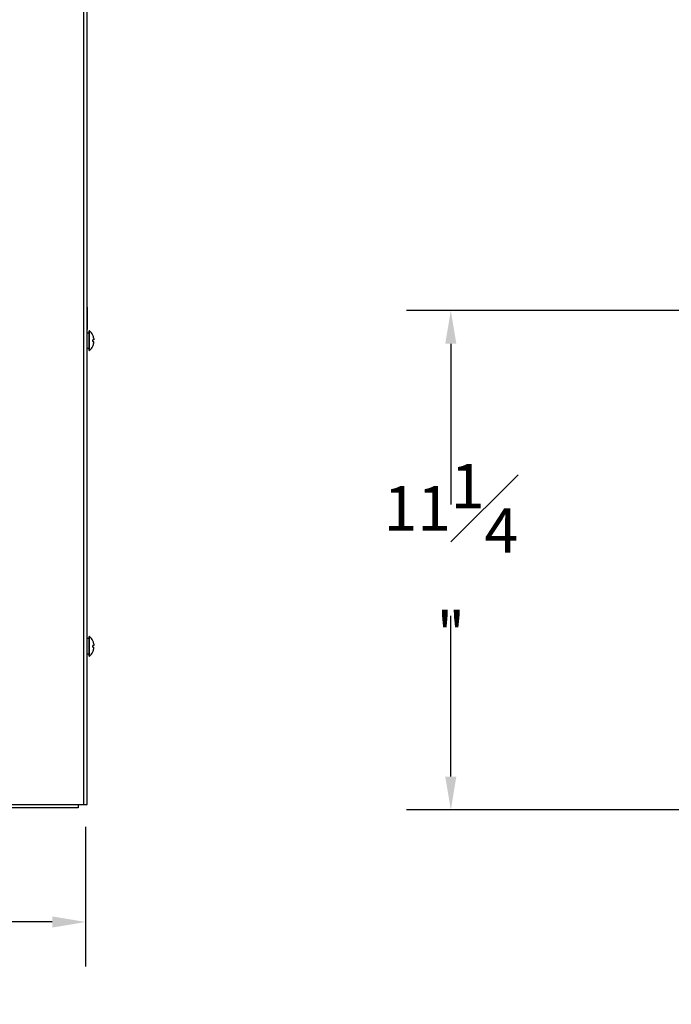
# Model space of a CAD drawing. Extents: x 1 to 128, y 0 to 77.
# Drawn here: x 85 to 99, y 1 to 23 of the extents above; entities that cross this region are included whole.
import ezdxf

# ---------------------------------------------------------------- set-up
doc = ezdxf.new("R2010")
doc.units = 0
doc.header["$MEASUREMENT"] = 0
doc.header["$PDSIZE"] = -1
doc.layers.get('0').update_dxf_attribs({"linetype": 'CONTINUOUS'})
doc.layers.get('DEFPOINTS').update_dxf_attribs({"linetype": 'CONTINUOUS'})
doc.layers.add('DIM', color=3, linetype='CONTINUOUS')
doc.styles.add('SLDTEXTSTYLE0', font='TXT', dxfattribs={"width": 0.75})
doc.dimstyles.new('ARCH_SALES_DRAWING', dxfattribs={"dimtxt": 1, "dimasz": 0.75, "dimexe": 1, "dimexo": 0.5, "dimgap": 0.25, "dimtad": 0, "dimtih": 1, "dimtoh": 1, "dimdec": 4, "dimzin": 12, "dimtxsty": 'SLDTEXTSTYLE0', "dimsah": 1, "dimcen": 0.09, "dimclrd": 256, "dimclre": 256, "dimclrt": 256, "dimazin": 3, "dimtfac": 1, "dimtdec": 3, "dimtofl": 0, "dimtmove": 0, "dimatfit": 3, "dimtolj": 1, "dimtzin": 12})

# ---------------------------------------------------------------- blocks, each defined once
blk = doc.blocks.new('_D')
at = {"layer": 'DEFPOINTS', "color": 0}
for p in [(41.217, 5.118), (86.175, 5.118), (86.175, 2.478)]:
    blk.add_point(p, dxfattribs=at)
at = {"layer": 'DIM'}
for p, q in [((41.217, 4.618), (41.217, 1.478)), ((86.175, 4.618), (86.175, 1.478)), ((41.967, 2.478), (61.28, 2.478)), ((85.425, 2.478), (66.113, 2.478))]:
    blk.add_line(p, q, dxfattribs=at)
for points in [[(41.967, 2.603), (41.967, 2.353), (41.217, 2.478)], [(85.425, 2.353), (85.425, 2.603), (86.175, 2.478)]]:
    blk.add_solid(points, dxfattribs=at)
at = {"layer": 'DIM', "insert": (63.696, 2.478), "char_height": 1, "attachment_point": 5, "style": 'SLDTEXTSTYLE0'}
blk.add_mtext('\\A1;44{\\H1.000000x;\\S15#16;}"', dxfattribs=at)
blk = doc.blocks.new('_D_5')
at = {"layer": 'DEFPOINTS', "color": 0}
for p in [(94.397, 16.235), (116.97, 16.235), (100.074, 4.998)]:
    blk.add_point(p, dxfattribs=at)
at = {"layer": 'DIM'}
for p, q in [((116.47, 16.235), (93.397, 16.235)), ((94.397, 15.485), (94.397, 11.866)), ((94.397, 5.748), (94.397, 9.366)), ((99.574, 4.998), (93.397, 4.998))]:
    blk.add_line(p, q, dxfattribs=at)
for points in [[(94.522, 15.485), (94.272, 15.485), (94.397, 16.235)], [(94.272, 5.748), (94.522, 5.748), (94.397, 4.998)]]:
    blk.add_solid(points, dxfattribs=at)
at = {"layer": 'DIM', "insert": (94.397, 10.616), "char_height": 1, "attachment_point": 5, "style": 'SLDTEXTSTYLE0'}
blk.add_mtext('\\A1;11{\\H1.000000x;\\S1#4;}"', dxfattribs=at)

msp = doc.modelspace()

# ---------------------------------------------------------------- linework, layer by layer
at = {"color": 8, "linetype": 'CONTINUOUS'}
for p, q in [((86.13646, 5.11752), (86.13646, 39.59202)), ((84.21246, 5.11752), (86.01146, 5.11752))]:
    msp.add_line(p, q, dxfattribs=at)
at = {"color": 7, "linetype": 'CONTINUOUS'}
for p, q in [((86.20746, 5.11752), (86.20746, 39.59202)), ((86.21412, 16.30552), (86.21412, 16.05552)), ((86.21412, 16.05552), (86.21412, 15.80552)), ((86.25577, 15.72654), (86.20746, 15.72654)), ((86.26232, 15.77379), (86.25577, 15.77379)), ((86.25579, 15.55504), (86.25577, 15.72654)), ((86.33667, 15.68004), (86.33588, 15.68004)), ((86.36038, 15.57504), (86.3359, 15.57504)), ((86.3359, 15.53504), (86.36038, 15.53504)), ((86.20746, 15.38354), (86.25577, 15.38354)), ((86.25577, 15.33629), (86.26232, 15.33629)), ((86.33588, 15.43004), (86.33667, 15.43004)), ((86.26232, 8.89879), (86.25577, 8.89879)), ((86.25577, 8.85154), (86.20746, 8.85154)), ((86.25579, 8.68004), (86.25577, 8.85154)), ((86.33667, 8.80504), (86.33588, 8.80504)), ((86.36038, 8.70004), (86.3359, 8.70004)), ((86.3359, 8.66004), (86.36038, 8.66004)), ((86.20746, 8.50854), (86.25577, 8.50854)), ((86.25577, 8.46129), (86.26232, 8.46129)), ((86.33588, 8.55504), (86.33667, 8.55504)), ((86.01146, 5.11752), (86.01146, 5.04652)), ((86.01146, 5.11752), (86.13646, 5.11752)), ((86.13646, 5.11752), (86.20746, 5.11752)), ((86.01146, 5.04652), (84.21246, 5.04652))]:
    msp.add_line(p, q, dxfattribs=at)
at = {"color": 7, "linetype": 'CONTINUOUS', "flags": 128}
for points in [[(86.25575, 15.38354), (86.25575, 15.37501), (86.25576, 15.36134), (86.25576, 15.3505), (86.25576, 15.34264), (86.25577, 15.33788), (86.25577, 15.33629), (86.25577, 15.33788), (86.25578, 15.34264), (86.25578, 15.3505), (86.25578, 15.36134), (86.25579, 15.37501), (86.25579, 15.3913), (86.25579, 15.40998), (86.2558, 15.43077), (86.2558, 15.45338), (86.2558, 15.47747), (86.2558, 15.50269), (86.2558, 15.52867), (86.2558, 15.55504), (86.2558, 15.5814), (86.2558, 15.60739), (86.2558, 15.63261), (86.2558, 15.65669), (86.2558, 15.6793), (86.25579, 15.70009), (86.25579, 15.71877), (86.25579, 15.73506), (86.25578, 15.74873), (86.25578, 15.75957), (86.25578, 15.76743), (86.25577, 15.77219), (86.25577, 15.77379), (86.25577, 15.77219), (86.25576, 15.76743), (86.25576, 15.75957), (86.25576, 15.74873), (86.25575, 15.73506), (86.25575, 15.72654)], [(86.26232, 15.33629), (86.26232, 15.33788), (86.26233, 15.34264), (86.26233, 15.3505), (86.26233, 15.36134), (86.26234, 15.37501), (86.26234, 15.3913), (86.26234, 15.40998), (86.26234, 15.43077), (86.26235, 15.45338), (86.26235, 15.47747), (86.26235, 15.50269), (86.26235, 15.52867), (86.26235, 15.55504), (86.26235, 15.5814), (86.26235, 15.60739), (86.26235, 15.63261), (86.26235, 15.65669), (86.26234, 15.6793), (86.26234, 15.70009), (86.26234, 15.71877), (86.26234, 15.73506), (86.26233, 15.74873), (86.26233, 15.75957), (86.26233, 15.76743), (86.26232, 15.77219), (86.26232, 15.77379)], [(86.25579, 15.55504), (86.25579, 15.53168), (86.25579, 15.50877), (86.25579, 15.48671), (86.25579, 15.46593), (86.25579, 15.44681), (86.25579, 15.4297), (86.25578, 15.41493), (86.25578, 15.40276), (86.25578, 15.39344), (86.25577, 15.38712), (86.25577, 15.38394), (86.25577, 15.38354)], [(86.36037, 15.60629), (86.36193, 15.59613), (86.3627, 15.58699), (86.36258, 15.58007), (86.36162, 15.57601), (86.36038, 15.57504)], [(86.25575, 8.50854), (86.25575, 8.50001), (86.25576, 8.48634), (86.25576, 8.4755), (86.25576, 8.46764), (86.25577, 8.46288), (86.25577, 8.46129), (86.25577, 8.46288), (86.25578, 8.46764), (86.25578, 8.4755), (86.25578, 8.48634), (86.25579, 8.50001), (86.25579, 8.5163), (86.25579, 8.53498), (86.2558, 8.55577), (86.2558, 8.57838), (86.2558, 8.60247), (86.2558, 8.62769), (86.2558, 8.65367), (86.2558, 8.68004), (86.2558, 8.7064), (86.2558, 8.73239), (86.2558, 8.75761), (86.2558, 8.78169), (86.2558, 8.8043), (86.25579, 8.82509), (86.25579, 8.84377), (86.25579, 8.86006), (86.25578, 8.87373), (86.25578, 8.88457), (86.25578, 8.89243), (86.25577, 8.89719), (86.25577, 8.89879), (86.25577, 8.89719), (86.25576, 8.89243), (86.25576, 8.88457), (86.25576, 8.87373), (86.25575, 8.86006), (86.25575, 8.85154)], [(86.26232, 8.46129), (86.26232, 8.46288), (86.26233, 8.46764), (86.26233, 8.4755), (86.26233, 8.48634), (86.26234, 8.50001), (86.26234, 8.5163), (86.26234, 8.53498), (86.26234, 8.55577), (86.26235, 8.57838), (86.26235, 8.60247), (86.26235, 8.62769), (86.26235, 8.65367), (86.26235, 8.68004), (86.26235, 8.7064), (86.26235, 8.73239), (86.26235, 8.75761), (86.26235, 8.78169), (86.26234, 8.8043), (86.26234, 8.82509), (86.26234, 8.84377), (86.26234, 8.86006), (86.26233, 8.87373), (86.26233, 8.88457), (86.26233, 8.89243), (86.26232, 8.89719), (86.26232, 8.89879)], [(86.25579, 8.68004), (86.25579, 8.65668), (86.25579, 8.63377), (86.25579, 8.61171), (86.25579, 8.59093), (86.25579, 8.57181), (86.25579, 8.5547), (86.25578, 8.53993), (86.25578, 8.52776), (86.25578, 8.51844), (86.25577, 8.51212), (86.25577, 8.50894), (86.25577, 8.50854)], [(86.36037, 8.73129), (86.36193, 8.72113), (86.3627, 8.71199), (86.36258, 8.70507), (86.36162, 8.70101), (86.36038, 8.70004)]]:
    msp.add_lwpolyline(points, dxfattribs=at)
at = {"color": 7, "linetype": 'CONTINUOUS'}
for centre, radius, start, end in [((86.15162, 16.30552), 0.0625, 0, 26.692804), ((86.15162, 15.80552), 0.0625, 333.307196, 0), ((86.08277, 15.55504), 0.283, 26.21215, 50.621183), ((86.08277, 15.55504), 0.28229, 10.460018, 26.282878), ((86.08277, 15.55504), 0.28229, 333.717122, 349.539982), ((86.08279, 15.55504), 0.2539, 355.482022, 4.517978), ((86.31315, 15.51942), 0.04975, 341.685941, 18.29777), ((86.08277, 15.55504), 0.283, 309.378817, 333.78785), ((86.08277, 8.68004), 0.283, 26.21215, 50.621183), ((86.08277, 8.68004), 0.28229, 10.460018, 26.282878), ((86.08279, 8.68004), 0.2539, 355.482022, 4.517978), ((86.31315, 8.64442), 0.04975, 341.685941, 18.29777), ((86.08277, 8.68004), 0.283, 309.378817, 333.78785), ((86.08277, 8.68004), 0.28229, 333.717122, 349.539982)]:
    msp.add_arc(centre, radius, start, end, dxfattribs=at)

# ---------------------------------------------------------------- dimensions: what is measured, and where the dimension line sits
at = {"layer": 'DIM'}
dim = msp.add_linear_dim(base=(94.3974, 16.23452), p1=(100.07404, 4.99752), p2=(116.97008, 16.23452), angle=90, dimstyle='ARCH_SALES_DRAWING', override={"dimpost": '"'}, dxfattribs=at)
dim.commit()
dim.dimension.update_dxf_attribs({"geometry": '_D_5', "text_midpoint": (94.3974, 10.61602), "dimtype": 160})
dim = msp.add_linear_dim(base=(86.17546, 2.47771), p1=(41.21746, 5.11752), p2=(86.17546, 5.11752), dimstyle='ARCH_SALES_DRAWING', override={"dimpost": '"'}, dxfattribs=at)
dim.commit()
dim.dimension.update_dxf_attribs({"geometry": '_D', "text_midpoint": (63.69646, 2.47771), "dimtype": 160})

doc.saveas('drawing.dxf')
